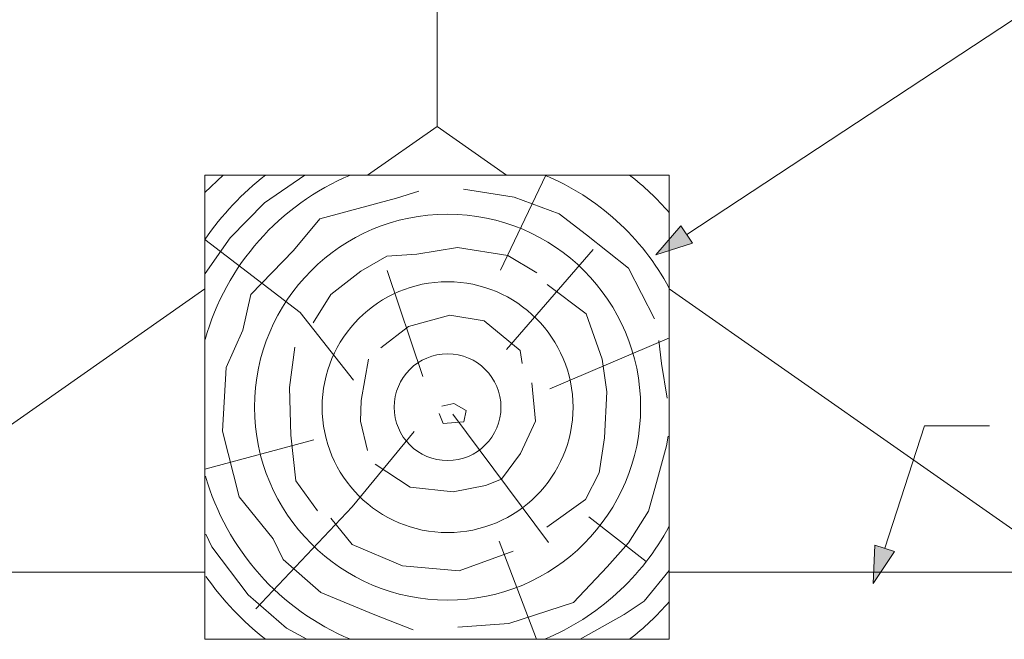
# Model space of a CAD drawing. Units: metres. Extents: x 424 to 701, y 183 to 373.
# Drawn here: x 566 to 598, y 289 to 309 of the extents above; entities that cross this region are included whole.
import ezdxf

# ---------------------------------------------------------------- set-up
doc = ezdxf.new("R2010")
doc.units = ezdxf.units.M
doc.header["$LTSCALE"] = 0.05
doc.layers.get('0').update_dxf_attribs({"linetype": 'CONTINUOUS'})

msp = doc.modelspace()

# ---------------------------------------------------------------- hatches: boundary and pattern name
at = {"linetype": 'Continuous', "lineweight": 9}
h = msp.add_hatch(color=256, dxfattribs=at)
h.paths.add_polyline_path([(586.8499875352013, 301.6373681572769), (586.8641659266483, 301.64196334514), (587.8502159462558, 302.2918810977684), (587.6610290467116, 302.5768752647258)])
h.paths.add_polyline_path([(586.8641659266483, 301.64196334514), (588.0306794420238, 302.0200280055803), (587.8502159462558, 302.2918810977684)])
h = msp.add_hatch(color=256, dxfattribs=at)
h.paths.add_polyline_path([(593.8720428999954, 291.0235823904673), (593.8802626779753, 291.0360153219591), (594.2459450609427, 292.1589419095582), (593.920339451301, 292.2637958323683)])
h.paths.add_polyline_path([(593.8802626779753, 291.0360153219591), (594.5565370030866, 292.0589227988225), (594.2459450609427, 292.1589419095582)])

# ---------------------------------------------------------------- linework, layer by layer
for p, q in [((579.7800868302545, 305.7909080282814), (579.7800868302545, 324.1025268597027)), ((618.8332507350112, 322.7179325225138), (587.8480223054175, 302.2951856333614)), ((579.7800868302545, 305.7909080282814), (577.534667762127, 304.2186486703386)), ((579.7800868302545, 305.7909080282814), (582.0254719220693, 304.218672460809)), ((581.8272488437226, 301.1497266928142), (583.2960594297288, 304.2186791918695)), ((586.8499883888911, 301.6373691461875), (587.6610290467116, 302.5768752647257)), ((588.0306794420238, 302.0200280055803), (587.6610290467116, 302.5768752647257)), ((575.3636138110772, 299.7746653328633), (572.2800869217041, 302.1335594231509)), ((586.8499887779795, 301.6373685600587), (588.0306794420238, 302.0200280055803)), ((582.0211251527026, 298.579547181169), (584.8258682850039, 301.8084160436497)), ((579.3208885954402, 297.709283238174), (578.1665497394283, 301.1299511261594)), ((572.280086921704, 300.539351555742), (559.206413288551, 291.3850667257149)), ((587.2800867388052, 300.539351555742), (600.3537603719581, 291.3850667257149)), ((577.0783982200867, 297.5902686306844), (575.3636138110772, 299.7746653328633)), ((583.4259294470014, 297.3149649845954), (587.2922032536133, 298.9544429211772)), ((579.9348879472113, 296.7562808724503), (580.3254635673368, 296.8408428460754)), ((580.3254635673368, 296.8408428460754), (580.7225489821992, 296.6131759098102)), ((579.973945509224, 296.1903665889685), (579.850263028449, 296.5156049911641)), ((580.2861104345845, 296.4915502094853), (583.3786707017745, 292.3412578259024)), ((580.7225489821992, 296.6131759098102), (580.6509436529116, 296.2489095779835)), ((580.6509436529116, 296.2489095779835), (579.973945509224, 296.1903665889685)), ((579.0424018446322, 295.9351033950788), (577.040607389815, 293.49764303414)), ((595.5296218454368, 296.1136276583962), (594.2421696316496, 292.1601577011784)), ((597.6244119604621, 296.1136276583962), (595.5296218454368, 296.1136276583962)), ((575.7951519164712, 295.6623561134068), (572.2800869217041, 294.7204972867161)), ((577.040607389815, 293.49764303414), (573.9291969479084, 290.2018347487146)), ((584.6800553975092, 293.1729278356231), (586.5372949417799, 291.7285829287242)), ((581.786645868986, 292.3884490464014), (582.9956866226418, 289.2187002976402)), ((593.8720429508317, 291.0235836958968), (593.920339451301, 292.2637958323682)), ((593.8720436204834, 291.0235834802506), (594.5565370030866, 292.0589227988225)), ((594.5565370030866, 292.0589227988225), (593.920339451301, 292.2637958323682)), ((572.2800869217041, 291.3850667257147), (533.0547113542348, 291.3850667257147)), ((587.2800867388055, 291.3850667257147), (626.5054623062749, 291.3850667257147))]:
    msp.add_line(p, q, dxfattribs=at)
at = {"linetype": 'Continuous', "lineweight": 18}
for p, q in [((572.2800869217041, 304.2186208336874), (587.2800867388053, 304.2187002976402)), ((572.280086921704, 304.2187002976402), (572.2800869217041, 289.2187002976402)), ((587.2800867388055, 304.2187002976402), (587.2800867388055, 289.2187002976402)), ((572.2800869217041, 289.2187002976402), (587.2800867388055, 289.2187002976402))]:
    msp.add_line(p, q, dxfattribs=at)
at = {"linetype": 'Continuous', "lineweight": 9}
for points in [[(572.8690343433506, 304.2187002976402), (572.2813727186197, 303.6599811584421)], [(575.5081951430327, 304.2187002976402), (574.2031270836825, 303.3166995084711), (573.1021477942443, 302.1893739957621), (572.2873962875349, 301.0429235641357)], [(580.6358224951582, 303.7612863615075), (582.2755017760412, 303.5017286286367), (583.7203661600447, 302.9663900178695), (584.6132612360145, 302.2850507638521), (585.9607199811953, 301.2143740896021), (586.8049098249314, 299.5759141563868)], [(579.0101219006392, 289.5285586325596), (577.7121996049966, 290.0273884627882), (576.0260107602309, 290.7257498967378), (574.8057415331307, 291.8010051504595), (574.4840338953215, 292.4661114083363), (573.3853335166056, 293.8184270903733), (572.8449771226082, 295.9383788909118), (572.9660742642204, 297.9955166966741), (573.502366258946, 299.2055975979213), (573.7618616849295, 300.3638183973075), (575.1458409094072, 301.7813413478513), (575.9935281391594, 302.8012672652784), (578.4673888766137, 303.4754551568816), (579.1939777583427, 303.7001842716546)], [(575.7767372561914, 299.4398609504397), (576.3493000030994, 300.3552813113428), (577.3174522150046, 301.1146638370862), (578.1606817554397, 301.5931790257401), (579.1288339673449, 301.6659962808061), (580.4405238273948, 301.8740463628297), (582.064522175736, 301.6243862644015), (583.0014428149653, 301.0626510429383)], [(583.3405770622963, 300.6840086502025), (584.6018823657472, 299.731405254648), (585.1152042915705, 298.2658619480686), (585.2618664925373, 297.2106706797659), (585.1885359952594, 295.7304721973441), (585.0125399064059, 294.602003955262), (584.5725496842717, 293.7373332566133), (583.3259107215584, 292.8433522062803)], [(577.9602039644728, 298.6404752346518), (578.8571151832671, 299.3233277294342), (580.1918040660877, 299.6967627131723), (581.3022645410044, 299.5047102950911), (582.4661135363629, 298.5551186043935), (582.5301775893528, 298.1283354531019)], [(586.9418230171377, 298.8777152658395), (587.0276181547465, 298.1347080301243), (587.2135080217024, 297.0059092283957)], [(575.9194122682022, 293.3709472931475), (575.2154279127878, 294.3382058645442), (575.0540981646718, 295.8184048942501), (575.0100991424584, 297.3572251746091), (575.186095231312, 298.6615588105031)], [(577.5319617744275, 295.3185828377984), (577.3127351472835, 296.2622441570931), (577.3295983627833, 296.936287565672), (577.5656894118387, 298.2675240501312)], [(582.8398259409882, 297.5095004310132), (582.95727851442, 296.2718303868359), (582.4730057634448, 295.2174759160484), (581.8659155285122, 294.3917723984866), (581.3431425774904, 294.1895591022708), (580.297597881858, 293.9873458060551), (578.9147792249373, 294.1390059150379), (577.784916038983, 294.8804539381169)], [(580.4500556821426, 289.6061651715078), (582.0999605042032, 289.7320180948593), (584.1906795272348, 290.4116262890071), (585.2738232337606, 291.5568912299381), (585.9665324702696, 292.3371822005943), (586.608860769413, 293.3565936708898), (586.8733495312778, 294.2879082590246), (587.188216817686, 295.4709297884305), (587.2511902749677, 295.7855629177351)], [(582.2406015069612, 292.0666142045375), (580.495308165574, 291.4364306976381), (578.66201677976, 291.5976403683235), (577.0340529578638, 292.2864456731602), (576.3447349431873, 293.1364606486825)], [(575.5746749911298, 289.2187002976402), (574.9166746605358, 289.5839842908704), (573.6742195318013, 290.6592395445922), (572.5094174716091, 292.2111541463045), (572.30679193533, 292.6161041696517)], [(587.2800867388053, 291.4444364255475), (586.4703201285224, 290.4493823301977), (585.8279906229677, 290.021481077321), (584.4080669901813, 289.2187002976402)]]:
    msp.add_lwpolyline(points, dxfattribs=at)
for radius in [6.236192745352809, 4.052087845556116, 1.724292135533687]:
    msp.add_circle((580.1206535538155, 296.7187002976402), radius, dxfattribs=at)
for radius, start, end in [(9.53027549558969, 128.0971505395856, 145.3056060366723), (8.128625840650669, 112.6811237774275, 164.3778546751712), (8.128625840650669, 28.26485904127793, 67.31887622257248), (9.53027549558969, 41.3029237066082, 51.90284946041437), (8.128625840650669, 195.8858953223449, 247.3188762225725), (8.128625840650669, 292.6811237774275, 331.7351409587221), (9.53027549558969, 215.0073646603745, 231.9028494604144), (9.53027549558969, 308.0971505395857, 318.6970762933918)]:
    msp.add_arc((580.1206535538155, 296.7187002976402), radius, start, end, dxfattribs=at)

doc.saveas('drawing.dxf')
